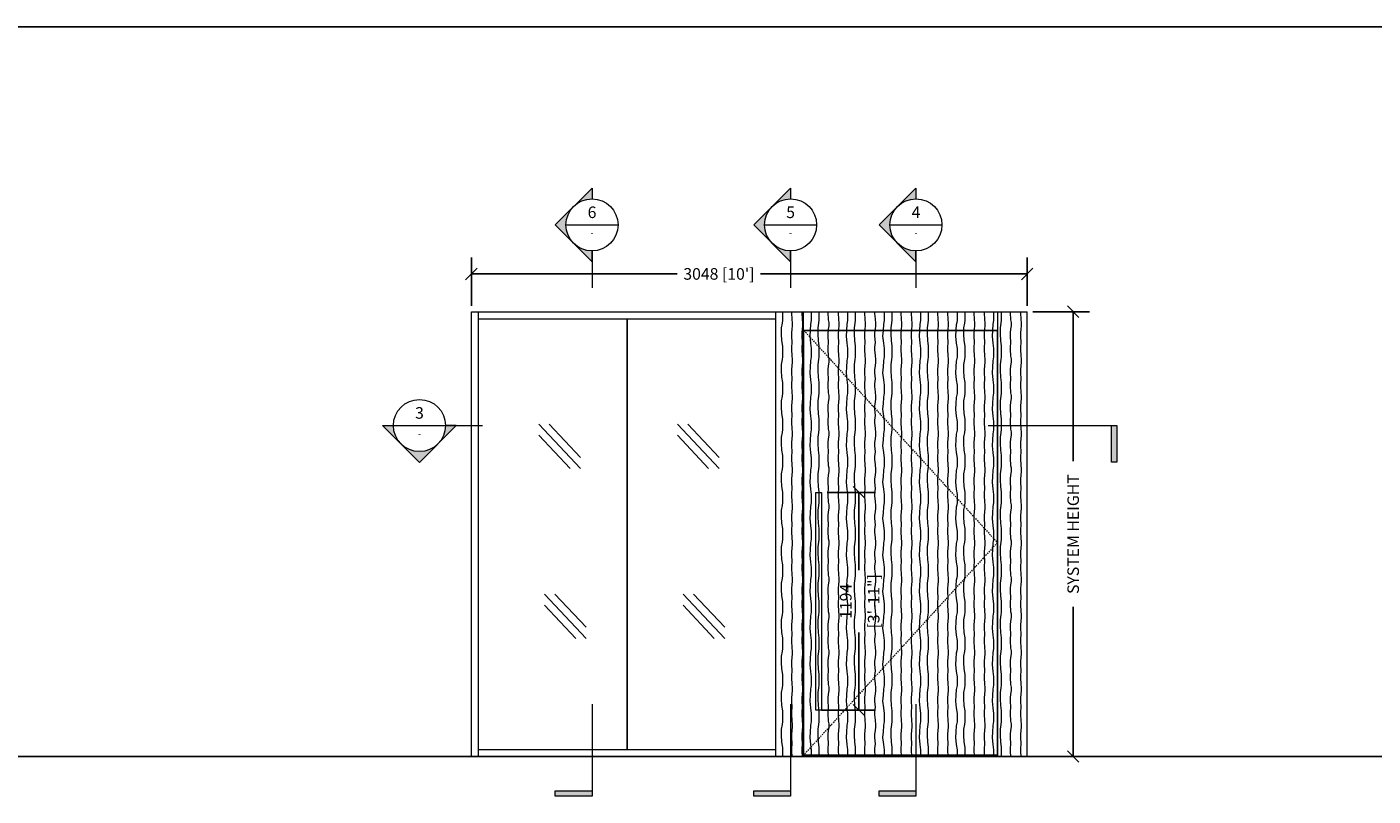
# Model space of a CAD drawing. Extents: x -172254 to 1233282, y -31500 to 544841.
# Drawn here: x -50573 to -43190, y -27217 to -23000 of the extents above; entities that cross this region are included whole.
import ezdxf
from ezdxf.enums import TextEntityAlignment as Align

# ---------------------------------------------------------------- set-up
doc = ezdxf.new("R2010")
doc.units = 0
doc.linetypes.add('DASHDOT2', pattern=[12.7, 6.35, -3.175, 0, -3.175])
for name, color, linetype, lineweight in [('M DIMENSION TEXT @ 20', 6, 'Continuous', 5), ('M DIMENSIONS', 6, 'Continuous', 5), ('M GLASS', 4, 'Continuous', 13), ('M HATCH', 251, 'Continuous', 9), ('M MODERNUS', 3, 'Continuous', 20), ('M MODERNUS 2', 2, 'Continuous', 20)]:
    doc.layers.add(name, color=color, linetype=linetype, lineweight=lineweight)
doc.layers.add('M GRID', color=251, linetype='Continuous', plot=False)
doc.layers.add('M LIGHT', color=9, linetype='Continuous')
doc.styles.add('MODERNUS-ARIAL', font='arial.ttf', dxfattribs={"height": 3.175})
doc.dimstyles.new('MODERNUS-SK', dxfattribs={"dimtxt": 3.175, "dimasz": 3.175, "dimexe": 4.5, "dimexo": 1.587, "dimgap": 2, "dimtad": 0, "dimtoh": 1, "dimdec": 0, "dimzin": 0, "dimdsep": 46, "dimtxsty": 'MODERNUS-ARIAL', "dimblk": 'OBLIQUE', "dimcen": 2.2, "dimclrd": 6, "dimclre": 6, "dimclrt": 6, "dimadec": 0, "dimazin": 0, "dimtfac": 1, "dimtdec": 0, "dimtofl": 0, "dimtmove": 2, "dimatfit": 3, "dimldrblk": 'OBLIQUE', "dimfxl": 1, "dimtfillclr": 2, "dimtolj": 1, "dimtzin": 0, "dimarcsym": 0})
pattern_1 = [(94.0856, (-176, 0), (-200, -9e-08), [28.071, -2779.0625]), (94.0856, (-176, 200), (-200, -9e-08), [28.071, -2779.0625]), (94.0856, (-176, 400), (-200, -9e-08), [28.071, -2779.0625]), (94.0856, (-176, 600), (-200, -9e-08), [28.071, -2779.0625]), (94.0856, (-176, 800), (-200, -9e-08), [28.071, -2779.0625]), (94.0856, (-176, 1000), (-200, -9e-08), [28.071, -2779.0625]), (94.0856, (-176, 1200), (-200, -9e-08), [28.071, -2779.0625]), (94.0856, (-176, 1400), (-200, -9e-08), [28.071, -2779.0625]), (94.0856, (-176, 1600), (-200, -9e-08), [28.071, -2779.0625]), (94.0856, (-176, 1800), (-200, -9e-08), [28.071, -2779.0625]), (94.0856, (-176, 2000), (-200, -9e-08), [28.071, -2779.0625]), (94.0856, (-176, 2200), (-200, -9e-08), [28.071, -2779.0625]), (94.0856, (-176, 2400), (-200, -9e-08), [28.071, -2779.0625]), (94.0856, (-176, 2600), (-200, -9e-08), [28.071, -2779.0625]), (90, (-178, 28), (-200, 1e-14), [16, -184]), (85.6013, (-178, 44), (-200, 6e-07), [26.077, -2581.604]), (85.6013, (-178, 244), (-200, 6e-07), [26.077, -2581.604]), (85.6013, (-178, 444), (-200, 6e-07), [26.077, -2581.604]), (85.6013, (-178, 644), (-200, 6e-07), [26.077, -2581.604]), (85.6013, (-178, 844), (-200, 6e-07), [26.077, -2581.604]), (85.6013, (-178, 1044), (-200, 6e-07), [26.077, -2581.604]), (85.6013, (-178, 1244), (-200, 6e-07), [26.077, -2581.604]), (85.6013, (-178, 1444), (-200, 6e-07), [26.077, -2581.604]), (85.6013, (-178, 1644), (-200, 6e-07), [26.077, -2581.604]), (85.6013, (-178, 1844), (-200, 6e-07), [26.077, -2581.604]), (85.6013, (-178, 2044), (-200, 6e-07), [26.077, -2581.604]), (85.6013, (-178, 2244), (-200, 6e-07), [26.077, -2581.604]), (85.6013, (-178, 2444), (-200, 6e-07), [26.077, -2581.604]), (93.36646, (-176, 70), (-200, 5e-07), [34.059, -3371.819]), (93.36646, (-176, 270), (-200, 5e-07), [34.059, -3371.819]), (93.36646, (-176, 470), (-200, 5e-07), [34.059, -3371.819]), (93.36646, (-176, 670), (-200, 5e-07), [34.059, -3371.819]), (93.36646, (-176, 870), (-200, 5e-07), [34.059, -3371.819]), (93.36646, (-176, 1070), (-200, 5e-07), [34.059, -3371.819]), (93.36646, (-176, 1270), (-200, 5e-07), [34.059, -3371.819]), (93.36646, (-176, 1470), (-200, 5e-07), [34.059, -3371.819]), (93.36646, (-176, 1670), (-200, 5e-07), [34.059, -3371.819]), (93.36646, (-176, 1870), (-200, 5e-07), [34.059, -3371.819]), (93.36646, (-176, 2070), (-200, 5e-07), [34.059, -3371.819]), (93.36646, (-176, 2270), (-200, 5e-07), [34.059, -3371.819]), (93.36646, (-176, 2470), (-200, 5e-07), [34.059, -3371.819]), (93.36646, (-176, 2670), (-200, 5e-07), [34.059, -3371.819]), (93.36646, (-176, 2870), (-200, 5e-07), [34.059, -3371.819]), (93.36646, (-176, 3070), (-200, 5e-07), [34.059, -3371.819]), (93.36646, (-176, 3270), (-200, 5e-07), [34.059, -3371.819]), (90, (-178, 104), (-200, 1e-14), [18, -182]), (84.2894, (-178, 122), (-200, -8e-08), [20.1, -1989.8754]), (84.2894, (-178, 322), (-200, -8e-08), [20.1, -1989.8754]), (84.2894, (-178, 522), (-200, -8e-08), [20.1, -1989.8754]), (84.2894, (-178, 722), (-200, -8e-08), [20.1, -1989.8754]), (84.2894, (-178, 922), (-200, -8e-08), [20.1, -1989.8754]), (84.2894, (-178, 1122), (-200, -8e-08), [20.1, -1989.8754]), (84.2894, (-178, 1322), (-200, -8e-08), [20.1, -1989.8754]), (84.2894, (-178, 1522), (-200, -8e-08), [20.1, -1989.8754]), (84.2894, (-178, 1722), (-200, -8e-08), [20.1, -1989.8754]), (84.2894, (-178, 1922), (-200, -8e-08), [20.1, -1989.8754]), (84.2894, (-176, 142), (-200, -8e-08), [20.1, -1989.8754]), (84.2894, (-176, 342), (-200, -8e-08), [20.1, -1989.8754]), (84.2894, (-176, 542), (-200, -8e-08), [20.1, -1989.8754]), (84.2894, (-176, 742), (-200, -8e-08), [20.1, -1989.8754]), (84.2894, (-176, 942), (-200, -8e-08), [20.1, -1989.8754]), (84.2894, (-176, 1142), (-200, -8e-08), [20.1, -1989.8754]), (84.2894, (-176, 1342), (-200, -8e-08), [20.1, -1989.8754]), (84.2894, (-176, 1542), (-200, -8e-08), [20.1, -1989.8754]), (84.2894, (-176, 1742), (-200, -8e-08), [20.1, -1989.8754]), (84.2894, (-176, 1942), (-200, -8e-08), [20.1, -1989.8754]), (90, (-174, 162), (-200, 1e-14), [18, -182]), (98.1301, (-174, 180), (-200, 5e-07), [14.142, -1400.0714]), (98.1301, (-174, 380), (-200, 5e-07), [14.142, -1400.0714]), (98.1301, (-174, 580), (-200, 5e-07), [14.142, -1400.0714]), (98.1301, (-174, 780), (-200, 5e-07), [14.142, -1400.0714]), (98.1301, (-174, 980), (-200, 5e-07), [14.142, -1400.0714]), (98.1301, (-174, 1180), (-200, 5e-07), [14.142, -1400.0714]), (98.1301, (-174, 1380), (-200, 5e-07), [14.142, -1400.0714]), (90, (-176, 194), (-200, 1e-14), [6, -194]), (90, (-120, 194), (-200, 1e-14), [6, -194]), (98.1301, (-118, 180), (-200, 5e-07), [14.142, -1400.0714]), (98.1301, (-118, 380), (-200, 5e-07), [14.142, -1400.0714]), (98.1301, (-118, 580), (-200, 5e-07), [14.142, -1400.0714]), (98.1301, (-118, 780), (-200, 5e-07), [14.142, -1400.0714]), (98.1301, (-118, 980), (-200, 5e-07), [14.142, -1400.0714]), (98.1301, (-118, 1180), (-200, 5e-07), [14.142, -1400.0714]), (98.1301, (-118, 1380), (-200, 5e-07), [14.142, -1400.0714]), (90, (-118, 162), (-200, 1e-14), [18, -182]), (84.2894, (-120, 142), (-200, -8e-08), [20.1, -1989.8754]), (84.2894, (-120, 342), (-200, -8e-08), [20.1, -1989.8754]), (84.2894, (-120, 542), (-200, -8e-08), [20.1, -1989.8754]), (84.2894, (-120, 742), (-200, -8e-08), [20.1, -1989.8754]), (84.2894, (-120, 942), (-200, -8e-08), [20.1, -1989.8754]), (84.2894, (-120, 1142), (-200, -8e-08), [20.1, -1989.8754]), (84.2894, (-120, 1342), (-200, -8e-08), [20.1, -1989.8754]), (84.2894, (-120, 1542), (-200, -8e-08), [20.1, -1989.8754]), (84.2894, (-120, 1742), (-200, -8e-08), [20.1, -1989.8754]), (84.2894, (-120, 1942), (-200, -8e-08), [20.1, -1989.8754]), (84.2894, (-122, 122), (-200, -8e-08), [20.1, -1989.8754]), (84.2894, (-122, 322), (-200, -8e-08), [20.1, -1989.8754]), (84.2894, (-122, 522), (-200, -8e-08), [20.1, -1989.8754]), (84.2894, (-122, 722), (-200, -8e-08), [20.1, -1989.8754]), (84.2894, (-122, 922), (-200, -8e-08), [20.1, -1989.8754]), (84.2894, (-122, 1122), (-200, -8e-08), [20.1, -1989.8754]), (84.2894, (-122, 1322), (-200, -8e-08), [20.1, -1989.8754]), (84.2894, (-122, 1522), (-200, -8e-08), [20.1, -1989.8754]), (84.2894, (-122, 1722), (-200, -8e-08), [20.1, -1989.8754]), (84.2894, (-122, 1922), (-200, -8e-08), [20.1, -1989.8754]), (90, (-122, 104), (-200, 1e-14), [18, -182]), (93.36646, (-120, 70), (-200, 5e-07), [34.059, -3371.819]), (93.36646, (-120, 270), (-200, 5e-07), [34.059, -3371.819]), (93.36646, (-120, 470), (-200, 5e-07), [34.059, -3371.819]), (93.36646, (-120, 670), (-200, 5e-07), [34.059, -3371.819]), (93.36646, (-120, 870), (-200, 5e-07), [34.059, -3371.819]), (93.36646, (-120, 1070), (-200, 5e-07), [34.059, -3371.819]), (93.36646, (-120, 1270), (-200, 5e-07), [34.059, -3371.819]), (93.36646, (-120, 1470), (-200, 5e-07), [34.059, -3371.819]), (93.36646, (-120, 1670), (-200, 5e-07), [34.059, -3371.819]), (93.36646, (-120, 1870), (-200, 5e-07), [34.059, -3371.819]), (93.36646, (-120, 2070), (-200, 5e-07), [34.059, -3371.819]), (93.36646, (-120, 2270), (-200, 5e-07), [34.059, -3371.819]), (93.36646, (-120, 2470), (-200, 5e-07), [34.059, -3371.819]), (93.36646, (-120, 2670), (-200, 5e-07), [34.059, -3371.819]), (93.36646, (-120, 2870), (-200, 5e-07), [34.059, -3371.819]), (93.36646, (-120, 3070), (-200, 5e-07), [34.059, -3371.819]), (93.36646, (-120, 3270), (-200, 5e-07), [34.059, -3371.819]), (85.6013, (-122, 44), (-200, 6e-07), [26.077, -2581.604]), (85.6013, (-122, 244), (-200, 6e-07), [26.077, -2581.604]), (85.6013, (-122, 444), (-200, 6e-07), [26.077, -2581.604]), (85.6013, (-122, 644), (-200, 6e-07), [26.077, -2581.604]), (85.6013, (-122, 844), (-200, 6e-07), [26.077, -2581.604]), (85.6013, (-122, 1044), (-200, 6e-07), [26.077, -2581.604]), (85.6013, (-122, 1244), (-200, 6e-07), [26.077, -2581.604]), (85.6013, (-122, 1444), (-200, 6e-07), [26.077, -2581.604]), (85.6013, (-122, 1644), (-200, 6e-07), [26.077, -2581.604]), (85.6013, (-122, 1844), (-200, 6e-07), [26.077, -2581.604]), (85.6013, (-122, 2044), (-200, 6e-07), [26.077, -2581.604]), (85.6013, (-122, 2244), (-200, 6e-07), [26.077, -2581.604]), (85.6013, (-122, 2444), (-200, 6e-07), [26.077, -2581.604]), (90, (-122, 28), (-200, 1e-14), [16, -184]), (94.0856, (-120, 0), (-200, -9e-08), [28.071, -2779.0625]), (94.0856, (-120, 200), (-200, -9e-08), [28.071, -2779.0625]), (94.0856, (-120, 400), (-200, -9e-08), [28.071, -2779.0625]), (94.0856, (-120, 600), (-200, -9e-08), [28.071, -2779.0625]), (94.0856, (-120, 800), (-200, -9e-08), [28.071, -2779.0625]), (94.0856, (-120, 1000), (-200, -9e-08), [28.071, -2779.0625]), (94.0856, (-120, 1200), (-200, -9e-08), [28.071, -2779.0625]), (94.0856, (-120, 1400), (-200, -9e-08), [28.071, -2779.0625]), (94.0856, (-120, 1600), (-200, -9e-08), [28.071, -2779.0625]), (94.0856, (-120, 1800), (-200, -9e-08), [28.071, -2779.0625]), (94.0856, (-120, 2000), (-200, -9e-08), [28.071, -2779.0625]), (94.0856, (-120, 2200), (-200, -9e-08), [28.071, -2779.0625]), (94.0856, (-120, 2400), (-200, -9e-08), [28.071, -2779.0625]), (94.0856, (-120, 2600), (-200, -9e-08), [28.071, -2779.0625]), (90, (-28, 0), (-200, 1e-14), [50, -150]), (97.59464, (-28, 50), (-200, 8e-07), [30.265, -2996.284]), (97.59464, (-28, 250), (-200, 8e-07), [30.265, -2996.284]), (97.59464, (-28, 450), (-200, 8e-07), [30.265, -2996.284]), (97.59464, (-28, 650), (-200, 8e-07), [30.265, -2996.284]), (97.59464, (-28, 850), (-200, 8e-07), [30.265, -2996.284]), (97.59464, (-28, 1050), (-200, 8e-07), [30.265, -2996.284]), (97.59464, (-28, 1250), (-200, 8e-07), [30.265, -2996.284]), (97.59464, (-28, 1450), (-200, 8e-07), [30.265, -2996.284]), (97.59464, (-28, 1650), (-200, 8e-07), [30.265, -2996.284]), (97.59464, (-28, 1850), (-200, 8e-07), [30.265, -2996.284]), (97.59464, (-28, 2050), (-200, 8e-07), [30.265, -2996.284]), (97.59464, (-28, 2250), (-200, 8e-07), [30.265, -2996.284]), (97.59464, (-28, 2450), (-200, 8e-07), [30.265, -2996.284]), (97.59464, (-28, 2650), (-200, 8e-07), [30.265, -2996.284]), (97.59464, (-28, 2850), (-200, 8e-07), [30.265, -2996.284]), (93.17983, (-32, 80), (-200, -3e-07), [36.056, -3569.496]), (93.17983, (-32, 280), (-200, -3e-07), [36.056, -3569.496]), (93.17983, (-32, 480), (-200, -3e-07), [36.056, -3569.496]), (93.17983, (-32, 680), (-200, -3e-07), [36.056, -3569.496]), (93.17983, (-32, 880), (-200, -3e-07), [36.056, -3569.496]), (93.17983, (-32, 1080), (-200, -3e-07), [36.056, -3569.496]), (93.17983, (-32, 1280), (-200, -3e-07), [36.056, -3569.496]), (93.17983, (-32, 1480), (-200, -3e-07), [36.056, -3569.496]), (93.17983, (-32, 1680), (-200, -3e-07), [36.056, -3569.496]), (93.17983, (-32, 1880), (-200, -3e-07), [36.056, -3569.496]), (93.17983, (-32, 2080), (-200, -3e-07), [36.056, -3569.496]), (93.17983, (-32, 2280), (-200, -3e-07), [36.056, -3569.496]), (93.17983, (-32, 2480), (-200, -3e-07), [36.056, -3569.496]), (93.17983, (-32, 2680), (-200, -3e-07), [36.056, -3569.496]), (93.17983, (-32, 2880), (-200, -3e-07), [36.056, -3569.496]), (93.17983, (-32, 3080), (-200, -3e-07), [36.056, -3569.496]), (93.17983, (-32, 3280), (-200, -3e-07), [36.056, -3569.496]), (93.17983, (-32, 3480), (-200, -3e-07), [36.056, -3569.496]), (90, (-34, 116), (-200, 1e-14), [34, -166]), (81.25384, (-34, 150), (-200, 2e-06), [26.306, -2604.283]), (81.25384, (-34, 350), (-200, 2e-06), [26.306, -2604.283]), (81.25384, (-34, 550), (-200, 2e-06), [26.306, -2604.283]), (81.25384, (-34, 750), (-200, 2e-06), [26.306, -2604.283]), (81.25384, (-34, 950), (-200, 2e-06), [26.306, -2604.283]), (81.25384, (-34, 1150), (-200, 2e-06), [26.306, -2604.283]), (81.25384, (-34, 1350), (-200, 2e-06), [26.306, -2604.283]), (81.25384, (-34, 1550), (-200, 2e-06), [26.306, -2604.283]), (81.25384, (-34, 1750), (-200, 2e-06), [26.306, -2604.283]), (81.25384, (-34, 1950), (-200, 2e-06), [26.306, -2604.283]), (81.25384, (-34, 2150), (-200, 2e-06), [26.306, -2604.283]), (81.25384, (-34, 2350), (-200, 2e-06), [26.306, -2604.283]), (81.25384, (-34, 2550), (-200, 2e-06), [26.306, -2604.283]), (82.875, (-30, 176), (-200, -6e-07), [16.1245, -1596.327]), (82.875, (-30, 376), (-200, -6e-07), [16.1245, -1596.327]), (82.875, (-30, 576), (-200, -6e-07), [16.1245, -1596.327]), (82.875, (-30, 776), (-200, -6e-07), [16.1245, -1596.327]), (82.875, (-30, 976), (-200, -6e-07), [16.1245, -1596.327]), (82.875, (-30, 1176), (-200, -6e-07), [16.1245, -1596.327]), (82.875, (-30, 1376), (-200, -6e-07), [16.1245, -1596.327]), (82.875, (-30, 1576), (-200, -6e-07), [16.1245, -1596.327]), (90, (-28, 192), (-200, 1e-14), [8, -192]), (75.96376, (-72, 182), (-200, -4e-08), [8.2462, -816.375]), (75.96376, (-72, 382), (-200, -4e-08), [8.2462, -816.375]), (75.96376, (-72, 582), (-200, -4e-08), [8.2462, -816.375]), (75.96376, (-72, 782), (-200, -4e-08), [8.2462, -816.375]), (81.8699, (-74, 168), (-200, -5e-07), [14.142, -1400.0714]), (81.8699, (-74, 368), (-200, -5e-07), [14.142, -1400.0714]), (81.8699, (-74, 568), (-200, -5e-07), [14.142, -1400.0714]), (81.8699, (-74, 768), (-200, -5e-07), [14.142, -1400.0714]), (81.8699, (-74, 968), (-200, -5e-07), [14.142, -1400.0714]), (81.8699, (-74, 1168), (-200, -5e-07), [14.142, -1400.0714]), (81.8699, (-74, 1368), (-200, -5e-07), [14.142, -1400.0714]), (86.42367, (-76, 136), (-200, 5e-07), [32.062, -3174.181]), (86.42367, (-76, 336), (-200, 5e-07), [32.062, -3174.181]), (86.42367, (-76, 536), (-200, 5e-07), [32.062, -3174.181]), (86.42367, (-76, 736), (-200, 5e-07), [32.062, -3174.181]), (86.42367, (-76, 936), (-200, 5e-07), [32.062, -3174.181]), (86.42367, (-76, 1136), (-200, 5e-07), [32.062, -3174.181]), (86.42367, (-76, 1336), (-200, 5e-07), [32.062, -3174.181]), (86.42367, (-76, 1536), (-200, 5e-07), [32.062, -3174.181]), (86.42367, (-76, 1736), (-200, 5e-07), [32.062, -3174.181]), (86.42367, (-76, 1936), (-200, 5e-07), [32.062, -3174.181]), (86.42367, (-76, 2136), (-200, 5e-07), [32.062, -3174.181]), (86.42367, (-76, 2336), (-200, 5e-07), [32.062, -3174.181]), (86.42367, (-76, 2536), (-200, 5e-07), [32.062, -3174.181]), (86.42367, (-76, 2736), (-200, 5e-07), [32.062, -3174.181]), (86.42367, (-76, 2936), (-200, 5e-07), [32.062, -3174.181]), (86.42367, (-76, 3136), (-200, 5e-07), [32.062, -3174.181]), (86.42367, (-78, 104), (-200, 5e-07), [32.062, -3174.181]), (86.42367, (-78, 304), (-200, 5e-07), [32.062, -3174.181]), (86.42367, (-78, 504), (-200, 5e-07), [32.062, -3174.181]), (86.42367, (-78, 704), (-200, 5e-07), [32.062, -3174.181]), (86.42367, (-78, 904), (-200, 5e-07), [32.062, -3174.181]), (86.42367, (-78, 1104), (-200, 5e-07), [32.062, -3174.181]), (86.42367, (-78, 1304), (-200, 5e-07), [32.062, -3174.181]), (86.42367, (-78, 1504), (-200, 5e-07), [32.062, -3174.181]), (86.42367, (-78, 1704), (-200, 5e-07), [32.062, -3174.181]), (86.42367, (-78, 1904), (-200, 5e-07), [32.062, -3174.181]), (86.42367, (-78, 2104), (-200, 5e-07), [32.062, -3174.181]), (86.42367, (-78, 2304), (-200, 5e-07), [32.062, -3174.181]), (86.42367, (-78, 2504), (-200, 5e-07), [32.062, -3174.181]), (86.42367, (-78, 2704), (-200, 5e-07), [32.062, -3174.181]), (86.42367, (-78, 2904), (-200, 5e-07), [32.062, -3174.181]), (86.42367, (-78, 3104), (-200, 5e-07), [32.062, -3174.181]), (96.009, (-74, 66), (-200, 7e-07), [38.21, -3782.785]), (96.009, (-74, 266), (-200, 7e-07), [38.21, -3782.785]), (96.009, (-74, 466), (-200, 7e-07), [38.21, -3782.785]), (96.009, (-74, 666), (-200, 7e-07), [38.21, -3782.785]), (96.009, (-74, 866), (-200, 7e-07), [38.21, -3782.785]), (96.009, (-74, 1066), (-200, 7e-07), [38.21, -3782.785]), (96.009, (-74, 1266), (-200, 7e-07), [38.21, -3782.785]), (96.009, (-74, 1466), (-200, 7e-07), [38.21, -3782.785]), (96.009, (-74, 1666), (-200, 7e-07), [38.21, -3782.785]), (96.009, (-74, 1866), (-200, 7e-07), [38.21, -3782.785]), (96.009, (-74, 2066), (-200, 7e-07), [38.21, -3782.785]), (96.009, (-74, 2266), (-200, 7e-07), [38.21, -3782.785]), (96.009, (-74, 2466), (-200, 7e-07), [38.21, -3782.785]), (96.009, (-74, 2666), (-200, 7e-07), [38.21, -3782.785]), (96.009, (-74, 2866), (-200, 7e-07), [38.21, -3782.785]), (96.009, (-74, 3066), (-200, 7e-07), [38.21, -3782.785]), (96.009, (-74, 3266), (-200, 7e-07), [38.21, -3782.785]), (96.009, (-74, 3466), (-200, 7e-07), [38.21, -3782.785]), (96.009, (-74, 3666), (-200, 7e-07), [38.21, -3782.785]), (97.59464, (-70, 36), (-200, 8e-07), [30.265, -2996.284]), (97.59464, (-70, 236), (-200, 8e-07), [30.265, -2996.284]), (97.59464, (-70, 436), (-200, 8e-07), [30.265, -2996.284]), (97.59464, (-70, 636), (-200, 8e-07), [30.265, -2996.284]), (97.59464, (-70, 836), (-200, 8e-07), [30.265, -2996.284]), (97.59464, (-70, 1036), (-200, 8e-07), [30.265, -2996.284]), (97.59464, (-70, 1236), (-200, 8e-07), [30.265, -2996.284]), (97.59464, (-70, 1436), (-200, 8e-07), [30.265, -2996.284]), (97.59464, (-70, 1636), (-200, 8e-07), [30.265, -2996.284]), (97.59464, (-70, 1836), (-200, 8e-07), [30.265, -2996.284]), (97.59464, (-70, 2036), (-200, 8e-07), [30.265, -2996.284]), (97.59464, (-70, 2236), (-200, 8e-07), [30.265, -2996.284]), (97.59464, (-70, 2436), (-200, 8e-07), [30.265, -2996.284]), (97.59464, (-70, 2636), (-200, 8e-07), [30.265, -2996.284]), (97.59464, (-70, 2836), (-200, 8e-07), [30.265, -2996.284]), (90, (-70, 0), (-200, 1e-14), [36, -164]), (90, (-70, 190), (-200, 1e-14), [10, -190])]

# ---------------------------------------------------------------- blocks, each defined once
blk = doc.blocks.new('_Oblique')
at = {"color": 0, "linetype": 'ByBlock', "lineweight": -2}
blk.add_line((-0.5, -0.5), (0.5, 0.5), dxfattribs=at)
blk = doc.blocks.new('*D127')
at = {"layer": 'Defpoints', "color": 0, "transparency": 16777216}
for p in [(-58287.6, -16623.3), (-58287.6, -19061.7), (-58035.1, -19061.7)]:
    blk.add_point(p, dxfattribs=at)
at = {"layer": 'M DIMENSIONS', "color": 6, "lineweight": -2, "transparency": 16777216}
for p, q in [((-58255.9, -16623.3), (-57945.1, -16623.3)), ((-58035.1, -16623.3), (-58035.1, -17443.1)), ((-58035.1, -19061.7), (-58035.1, -18241.9)), ((-58255.9, -19061.7), (-57945.1, -19061.7))]:
    blk.add_line(p, q, dxfattribs=at)
at = {"layer": 'M DIMENSIONS', "color": 6, "lineweight": -2, "transparency": 16777216, "xscale": 63.5, "yscale": 63.5, "zscale": 63.5}
for p, rotation in [((-58035.1, -16623.3), 90), ((-58035.1, -19061.7), 270)]:
    blk.add_blockref('_Oblique', p, dxfattribs=dict(at, rotation=rotation))
at = {"layer": 'M DIMENSIONS', "color": 6, "transparency": 16777216, "insert": (-58035.1, -17842.5), "char_height": 63.5, "attachment_point": 5, "rotation": 90, "style": 'MODERNUS-ARIAL'}
blk.add_mtext('\\A1;SYSTEM HEIGHT', dxfattribs=at)
blk = doc.blocks.new('*D128')
at = {"layer": 'Defpoints', "color": 0, "transparency": 16777216}
for p in [(-59416.4, -17613.9), (-59446.4, -18807.7), (-59210, -18807.7)]:
    blk.add_point(p, dxfattribs=at)
at = {"layer": 'M DIMENSIONS', "color": 6, "lineweight": -2, "transparency": 16777216}
for p, q in [((-59384.7, -17613.9), (-59120, -17613.9)), ((-59210, -17613.9), (-59210, -18039.1)), ((-59210, -18807.7), (-59210, -18382.6)), ((-59414.7, -18807.7), (-59120, -18807.7))]:
    blk.add_line(p, q, dxfattribs=at)
at = {"layer": 'M DIMENSIONS', "color": 6, "lineweight": -2, "transparency": 16777216, "xscale": 63.5, "yscale": 63.5, "zscale": 63.5}
for p, rotation in [((-59210, -17613.9), 90), ((-59210, -18807.7), 270)]:
    blk.add_blockref('_Oblique', p, dxfattribs=dict(at, rotation=rotation))
at = {"layer": 'M DIMENSIONS', "color": 6, "transparency": 16777216, "char_height": 63.5, "attachment_point": 5, "rotation": 90, "style": 'MODERNUS-ARIAL'}
for s, insert in [('\\A1;[3\'-11"]', (-59129.3, -18210.8)), ('\\A1;1194', (-59282.4, -18210.8))]:
    blk.add_mtext(s, dxfattribs=dict(at, insert=insert))
blk = doc.blocks.new('*U1167')
h = blk.add_hatch(color=256)
h.dxf.hatch_style = 1
h.paths.add_polyline_path([(0, 0.398), (0, 0.281, 0.198912), (-0.199, 0.199)])
h = blk.add_hatch(color=256)
h.dxf.hatch_style = 1
h.paths.add_polyline_path([(-0.281, 0, 0.198912), (-0.199, -0.199), (-0.398, 0), (-0.199, 0.199, 0.198912)])
h = blk.add_hatch(color=256)
h.dxf.hatch_style = 1
h.paths.add_polyline_path([(0, -0.398), (0, -0.281, -0.198912), (-0.199, -0.199)])
h = blk.add_hatch(color=256)
h.dxf.hatch_style = 1
h.paths.add_polyline_path([(-0.397, -6.109), (0, -6.109), (0, -6.164), (-0.397, -6.164)])
for p, q in [((0, 0.398), (-0.398, 0)), ((0, 0.398), (0, 0.281)), ((-0.281, 0), (0.281, 0)), ((0, -0.398), (-0.398, 0)), ((0, -0.398), (0, -0.281)), ((0, -0.281), (0, -0.679)), ((0, -5.173), (0, -6.164)), ((-0.397, -6.164), (-0.397, -6.109)), ((-0.397, -6.109), (0, -6.109)), ((0, -6.164), (-0.397, -6.164))]:
    blk.add_line(p, q)
blk.add_circle((0, 0), 0.281)
at = {"style": 'MODERNUS-ARIAL'}
for tag, height, p in [('VIEW_NUMBER', 0.125, (0, 0.136)), ('SHEET_DESCRIPTION', 0.0703, (0, -0.086))]:
    blk.add_attdef(tag, text='', height=height, dxfattribs=at).set_placement(p, align=Align.MIDDLE_CENTER)
blk = doc.blocks.new('*U204')
h = blk.add_hatch(color=256)
h.dxf.hatch_style = 1
h.paths.add_polyline_path([(-0.398, 0), (-0.281, 0, 0.198912), (-0.199, -0.199)])
h = blk.add_hatch(color=256)
h.dxf.hatch_style = 1
h.paths.add_polyline_path([(0.398, 0), (0.281, 0, -0.198912), (0.199, -0.199)])
h = blk.add_hatch(color=256)
h.dxf.hatch_style = 1
h.paths.add_polyline_path([(7.473, -0.397), (7.473, 0), (7.528, 0), (7.528, -0.397)])
h = blk.add_hatch(color=256)
h.dxf.hatch_style = 1
h.paths.add_polyline_path([(0, -0.281, 0.198912), (0.199, -0.199), (0, -0.398), (-0.199, -0.199, 0.198912)])
for p, q in [((-0.398, 0), (0, -0.398)), ((-0.398, 0), (-0.281, 0)), ((-0.281, 0), (0.281, 0)), ((0.398, 0), (0, -0.398)), ((0.398, 0), (0.281, 0)), ((0.281, 0), (0.679, 0)), ((6.141, 0), (7.528, 0)), ((7.473, -0.397), (7.473, 0)), ((7.528, 0), (7.528, -0.397)), ((7.528, -0.397), (7.473, -0.397))]:
    blk.add_line(p, q)
blk.add_circle((0, 0), 0.281)
at = {"style": 'MODERNUS-ARIAL'}
for tag, height, p in [('VIEW_NUMBER', 0.125, (0, 0.136)), ('SHEET_DESCRIPTION', 0.0703, (0, -0.086))]:
    blk.add_attdef(tag, text='', height=height, dxfattribs=at).set_placement(p, align=Align.MIDDLE_CENTER)
blk = doc.blocks.new('*D1166')
at = {"layer": 'Defpoints', "color": 0, "transparency": 16777216}
for p in [(-58287.6, -16415.8), (-61335.5, -16623.3), (-58287.6, -16623.3)]:
    blk.add_point(p, dxfattribs=at)
at = {"layer": 'M DIMENSIONS', "color": 6, "lineweight": -2, "transparency": 16777216}
for p, q in [((-61335.5, -16591.6), (-61335.5, -16325.8)), ((-58287.6, -16591.6), (-58287.6, -16325.8)), ((-61335.5, -16415.8), (-60206.6, -16415.8)), ((-58287.6, -16415.8), (-59749.2, -16415.8))]:
    blk.add_line(p, q, dxfattribs=at)
at = {"layer": 'M DIMENSIONS', "color": 6, "lineweight": -2, "transparency": 16777216, "xscale": 63.5, "yscale": 63.5, "zscale": 63.5, "rotation": 180}
blk.add_blockref('_Oblique', (-61335.5, -16415.8), dxfattribs=at)
at = {"layer": 'M DIMENSIONS', "color": 6, "lineweight": -2, "transparency": 16777216, "xscale": 63.5, "yscale": 63.5, "zscale": 63.5}
blk.add_blockref('_Oblique', (-58287.6, -16415.8), dxfattribs=at)
at = {"layer": 'M DIMENSIONS', "color": 6, "transparency": 16777216, "insert": (-59977.9, -16415.8), "char_height": 63.5, "attachment_point": 5, "style": 'MODERNUS-ARIAL'}
blk.add_mtext("\\A1;3048 [10']", dxfattribs=at)

msp = doc.modelspace()

# ---------------------------------------------------------------- hatches: boundary and pattern name
at = {"layer": 'M HATCH'}
h = msp.add_hatch(dxfattribs=at)
h.set_pattern_fill('HWOOD1E1', color=256, scale=2, angle=90, pattern_type=2)
h.set_pattern_definition(pattern_1)
h.paths.add_polyline_path([(-45087.2, -27000), (-45247.2, -27000), (-45247.2, -24662.6), (-46314.2, -24662.6), (-46314.2, -27000), (-46466.2, -27000), (-46466.2, -24561.6), (-45087.2, -24561.6)])
h = msp.add_hatch(dxfattribs=at)
h.set_pattern_fill('HWOOD1E1', color=256, scale=2, angle=90, pattern_type=2)
h.set_pattern_definition(pattern_1)
h.paths.add_polyline_path([(-46311.2, -24664.6), (-45250.2, -24664.6), (-45250.2, -26990), (-46311.2, -26990)])

# ---------------------------------------------------------------- linework, layer by layer
at = {"layer": 'M GLASS', "lineweight": 0}
for p, q in [((-47537.5, -25420.5), (-47765.2, -25177.7)), ((-47708.3, -25177.7), (-47537.5, -25359.8)), ((-46777.2, -25420.5), (-47005, -25177.7)), ((-46948, -25177.7), (-46777.2, -25359.8)), ((-47765.2, -25238.4), (-47594.4, -25420.5)), ((-47005, -25238.4), (-46834.1, -25420.5)), ((-47506.5, -26352.4), (-47734.2, -26109.6)), ((-47677.3, -26109.6), (-47506.5, -26291.7)), ((-46746.2, -26352.4), (-46974, -26109.6)), ((-46917, -26109.6), (-46746.2, -26291.7)), ((-47734.2, -26170.3), (-47563.4, -26352.4)), ((-46974, -26170.3), (-46803.1, -26352.4))]:
    msp.add_line(p, q, dxfattribs=at)
at = {"layer": 'M GRID'}
msp.add_line((-172254.3, -23000), (-11215.5, -23000), dxfattribs=at)
at = {"layer": 'M GRID', "color": 2}
msp.add_line((-172254.3, -27000), (-11965.5, -27000), dxfattribs=at)
at = {"layer": 'M LIGHT'}
msp.add_line((-47281.7, -26961.9), (-47281.7, -24599.7), dxfattribs=at)
at = {"layer": 'M MODERNUS'}
for p, q in [((-48135.1, -27000), (-48135.1, -24561.6)), ((-48135.1, -24561.6), (-45087.2, -24561.6)), ((-48097.1, -27000), (-48097.1, -24561.6)), ((-46466.2, -27000), (-46466.2, -24561.6)), ((-46314.2, -27000), (-46314.2, -24561.6)), ((-45247.2, -27000), (-45247.2, -24561.6)), ((-45087.2, -27000), (-45087.2, -24561.6)), ((-48097.1, -24599.7), (-46466.2, -24599.7)), ((-46314.2, -24662.6), (-45247.2, -24662.6)), ((-46311.2, -26990), (-46311.2, -24664.6)), ((-46311.2, -24664.6), (-45250.2, -24664.6)), ((-45250.2, -26990), (-45250.2, -24664.6)), ((-48135.1, -27000), (-45087.2, -27000)), ((-48097.1, -26961.9), (-46466.2, -26961.9)), ((-46311.2, -26990), (-45250.2, -26990))]:
    msp.add_line(p, q, dxfattribs=at)
msp.add_lwpolyline([(-46246, -25552.2), (-46216, -25552.2), (-46216, -26746), (-46246, -26746)], close=True, dxfattribs=at)
at = {"layer": 'M MODERNUS 2', "color": 1, "linetype": 'DASHDOT2'}
for p, q in [((-46311.2, -24664.6), (-45250.2, -25827.3)), ((-45250.2, -25827.3), (-46311.2, -26990))]:
    msp.add_line(p, q, dxfattribs=at)

# ---------------------------------------------------------------- block references
at = {"layer": 'M DIMENSION TEXT @ 20', "xscale": 507.9999999999999, "yscale": 507.9999999999999, "zscale": 507.9999999999999}
for name, p, values in [('*U1167', (-47473.9, -24085.3), {'VIEW_NUMBER': '6', 'SHEET_DESCRIPTION': '-'}), ('*U1167', (-46384.6, -24085.3), {'VIEW_NUMBER': '5', 'SHEET_DESCRIPTION': '-'}), ('*U1167', (-45697, -24085.3), {'VIEW_NUMBER': '4', 'SHEET_DESCRIPTION': '-'}), ('*U204', (-48420.3, -25185.3), {'VIEW_NUMBER': '3', 'SHEET_DESCRIPTION': '-'})]:
    msp.add_blockref(name, p, dxfattribs=at).add_auto_attribs(values)

# ---------------------------------------------------------------- dimensions: what is measured, and where the dimension line sits
at = {"layer": 'M DIMENSIONS'}
dim = msp.add_linear_dim(base=(-45087.2, -24354.1), p1=(-48135.1, -24561.6), p2=(-45087.2, -24561.6), dimstyle='MODERNUS-SK', override={"dimpost": ''}, dxfattribs=at)
dim.commit()
dim.dimension.update_dxf_attribs({"geometry": '*D1166', "text_midpoint": (-46777.6, -24354.1), "dimtype": 128, "insert": (13200.3, -7938.3)})
dim = msp.add_linear_dim(base=(-44834.7, -27000), p1=(-45087.2, -24561.6), p2=(-45087.2, -27000), angle=90, text='SYSTEM HEIGHT', dimstyle='MODERNUS-SK', override={"dimpost": '\\X'}, dxfattribs=at)
dim.commit()
dim.dimension.update_dxf_attribs({"geometry": '*D127', "text_midpoint": (-44834.7, -25780.8), "insert": (13200.3, -7938.3)})
dim = msp.add_linear_dim(base=(-46009.7, -26746), p1=(-46216, -25552.2), p2=(-46246, -26746), angle=90, dimstyle='MODERNUS-SK', override={"dimpost": '\\X'}, dxfattribs=at)
dim.commit()
dim.dimension.update_dxf_attribs({"geometry": '*D128', "text_midpoint": (-46009.7, -26149.1), "insert": (13200.3, -7938.3)})

doc.saveas('drawing.dxf')
